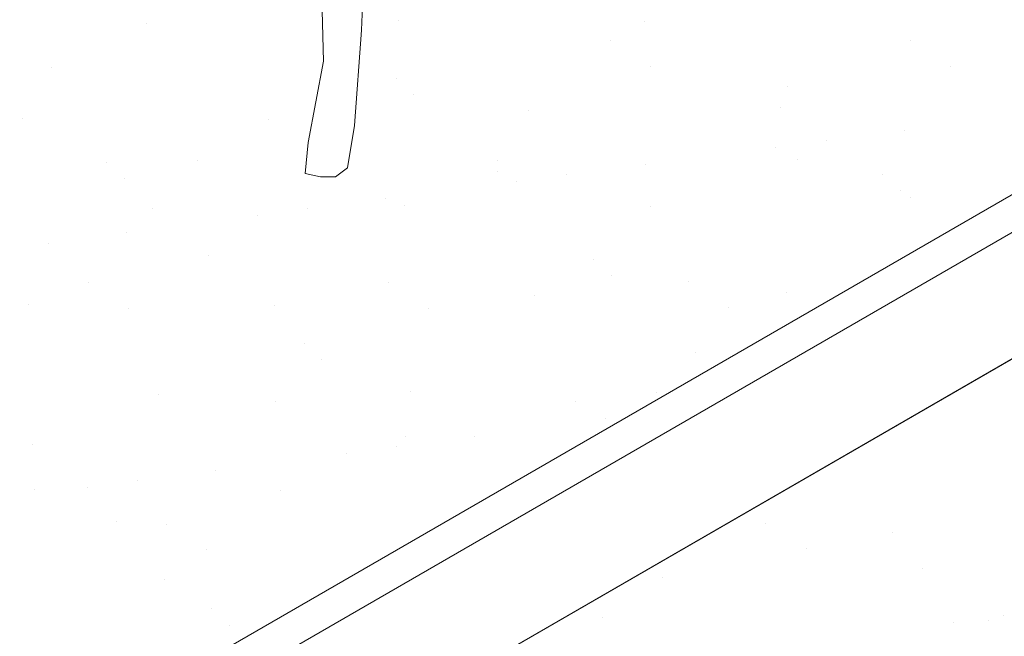
# Model space of a CAD drawing. Units: millimetres. Extents: x 4595 to 4788, y 312 to 722.
# Drawn here: x 4613 to 4616, y 360 to 363 of the extents above; entities that cross this region are included whole.
import ezdxf

# ---------------------------------------------------------------- set-up
doc = ezdxf.new("R2010")
doc.units = ezdxf.units.MM
doc.header["$LTSCALE"] = 0.01
doc.layers.add('01', color=1, linetype='Continuous', lineweight=9)
doc.layers.add('02', color=2, linetype='Continuous', lineweight=20)

msp = doc.modelspace()

# ---------------------------------------------------------------- linework, layer by layer
at = {"layer": '01', "linetype": 'Continuous'}
for p, q in [((4613.9669, 363.0403), (4613.9502, 362.6458)), ((4613.9669, 363.0403), (4613.9502, 362.6458)), ((4613.7891, 362.9403), (4613.8002, 362.5236)), ((4613.7891, 362.9403), (4613.8002, 362.5236)), ((4613.9502, 362.6458), (4613.9224, 362.268)), ((4613.9502, 362.6458), (4613.9224, 362.268)), ((4613.8002, 362.5236), (4613.7391, 362.2014)), ((4613.8002, 362.5236), (4613.7391, 362.2014)), ((4613.9224, 362.268), (4613.8946, 362.1014)), ((4613.9224, 362.268), (4613.8946, 362.1014)), ((4613.7391, 362.2014), (4613.728, 362.0791)), ((4613.7391, 362.2014), (4613.728, 362.0791))]:
    msp.add_line(p, q, dxfattribs=at)
at = {"layer": '01'}
for p, q in [((4613.8946, 362.1014), (4613.8472, 362.0652)), ((4613.8946, 362.1014), (4613.8472, 362.0652)), ((4613.788, 362.0652), (4613.728, 362.0791)), ((4613.788, 362.0652), (4613.728, 362.0791)), ((4613.8472, 362.0652), (4613.788, 362.0652)), ((4613.8472, 362.0652), (4613.788, 362.0652))]:
    msp.add_line(p, q, dxfattribs=at)
at = {"layer": '02'}
for p, q in [((4602.3116, 353.7889), (4617.8134, 362.7389)), ((4602.3116, 353.7889), (4617.8134, 362.7389)), ((4614.0965, 362.6856), (4614.0965, 362.6856)), ((4614.0965, 362.6856), (4614.0965, 362.6856)), ((4602.4415, 353.7139), (4617.9433, 362.6639)), ((4602.4415, 353.7139), (4617.9433, 362.6639)), ((4613.0992, 362.6729), (4613.0992, 362.6729)), ((4613.0992, 362.6729), (4613.0992, 362.6729)), ((4615.0712, 362.6809), (4615.0712, 362.6809)), ((4615.0712, 362.6809), (4615.0712, 362.6809)), ((4614.9352, 362.6039), (4614.9352, 362.6039)), ((4614.9352, 362.6039), (4614.9352, 362.6039)), ((4616.1217, 362.6061), (4616.1217, 362.6061)), ((4616.1217, 362.6061), (4616.1217, 362.6061)), ((4612.7229, 362.4972), (4612.7229, 362.4972)), ((4612.7229, 362.4972), (4612.7229, 362.4972)), ((4615.0959, 362.5015), (4615.0959, 362.5015)), ((4615.0959, 362.5015), (4615.0959, 362.5015)), ((4616.2824, 362.5037), (4616.2824, 362.5037)), ((4616.2824, 362.5037), (4616.2824, 362.5037)), ((4614.0878, 362.4558), (4614.0878, 362.4558)), ((4614.0878, 362.4558), (4614.0878, 362.4558)), ((4615.6348, 362.4221), (4615.6348, 362.4221)), ((4615.6348, 362.4221), (4615.6348, 362.4221)), ((4614.158, 362.3915), (4614.158, 362.3915)), ((4614.158, 362.3915), (4614.158, 362.3915)), ((4615.609, 362.3411), (4615.609, 362.3411)), ((4615.609, 362.3411), (4615.609, 362.3411)), ((4612.608, 362.296), (4612.608, 362.296)), ((4612.608, 362.296), (4612.608, 362.296)), ((4614.6117, 362.3284), (4614.6117, 362.3284)), ((4614.6117, 362.3284), (4614.6117, 362.3284)), ((4613.5827, 362.2913), (4613.5827, 362.2913)), ((4613.5827, 362.2913), (4613.5827, 362.2913)), ((4616.0985, 362.2495), (4616.0985, 362.2495)), ((4616.0985, 362.2495), (4616.0985, 362.2495)), ((4615.5905, 362.1826), (4615.5905, 362.1826)), ((4615.5905, 362.1826), (4615.5905, 362.1826)), ((4615.7888, 362.2087), (4615.7888, 362.2087)), ((4615.7888, 362.2087), (4615.7888, 362.2087)), ((4602.8745, 353.4639), (4617.9433, 362.1639)), ((4617.9433, 362.1639), (4602.8745, 353.4639)), ((4602.8745, 353.4639), (4617.9433, 362.1639)), ((4617.9433, 362.1639), (4602.8745, 353.4639)), ((4612.9425, 362.1214), (4612.9425, 362.1214)), ((4612.9425, 362.1214), (4612.9425, 362.1214)), ((4613.3013, 362.1288), (4613.3013, 362.1288)), ((4613.3013, 362.1288), (4613.3013, 362.1288)), ((4614.4878, 362.1309), (4614.4878, 362.1309)), ((4614.4878, 362.1309), (4614.4878, 362.1309)), ((4615.073, 362.1145), (4615.073, 362.1145)), ((4615.073, 362.1145), (4615.073, 362.1145)), ((4615.6743, 362.1331), (4615.6743, 362.1331)), ((4615.6743, 362.1331), (4615.6743, 362.1331)), ((4614.4895, 362.0877), (4614.4895, 362.0877)), ((4614.4895, 362.0877), (4614.4895, 362.0877)), ((4614.7632, 362.0737), (4614.7632, 362.0737)), ((4614.7632, 362.0737), (4614.7632, 362.0737)), ((4616.014, 362.0746), (4616.014, 362.0746)), ((4616.014, 362.0746), (4616.014, 362.0746)), ((4613.0127, 362.0571), (4613.0127, 362.0571)), ((4613.0127, 362.0571), (4613.0127, 362.0571)), ((4614.5649, 362.0476), (4614.5649, 362.0476)), ((4614.5649, 362.0476), (4614.5649, 362.0476)), ((4616.0843, 362.0103), (4616.0843, 362.0103)), ((4616.0843, 362.0103), (4616.0843, 362.0103)), ((4614.0474, 361.9795), (4614.0474, 361.9795)), ((4614.0474, 361.9795), (4614.0474, 361.9795)), ((4614.1205, 361.9515), (4614.1205, 361.9515)), ((4614.1205, 361.9515), (4614.1205, 361.9515)), ((4615.0952, 361.9468), (4615.0952, 361.9468)), ((4615.0952, 361.9468), (4615.0952, 361.9468)), ((4616.1242, 361.9839), (4616.1242, 361.9839)), ((4616.1242, 361.9839), (4616.1242, 361.9839)), ((4613.1232, 361.9388), (4613.1232, 361.9388)), ((4613.1232, 361.9388), (4613.1232, 361.9388)), ((4613.5393, 361.9126), (4613.5393, 361.9126)), ((4613.5393, 361.9126), (4613.5393, 361.9126)), ((4613.7377, 361.9387), (4613.7377, 361.9387)), ((4613.7377, 361.9387), (4613.7377, 361.9387)), ((4613.0218, 361.8444), (4613.0218, 361.8444)), ((4613.0218, 361.8444), (4613.0218, 361.8444)), ((4612.7121, 361.8037), (4612.7121, 361.8037)), ((4612.7121, 361.8037), (4612.7121, 361.8037)), ((4613.3441, 361.7533), (4613.3441, 361.7533)), ((4613.3441, 361.7533), (4613.3441, 361.7533)), ((4614.8687, 361.7402), (4614.8687, 361.7402)), ((4614.8687, 361.7402), (4614.8687, 361.7402)), ((4614.9389, 361.6759), (4614.9389, 361.6759)), ((4614.9389, 361.6759), (4614.9389, 361.6759)), ((4612.87, 361.6455), (4612.87, 361.6455)), ((4612.87, 361.6455), (4612.87, 361.6455)), ((4614.0565, 361.6477), (4614.0565, 361.6477)), ((4614.0565, 361.6477), (4614.0565, 361.6477)), ((4615.243, 361.6498), (4615.243, 361.6498)), ((4615.243, 361.6498), (4615.243, 361.6498)), ((4615.633, 361.607), (4615.633, 361.607)), ((4615.633, 361.607), (4615.633, 361.607)), ((4612.632, 361.5619), (4612.632, 361.5619)), ((4612.632, 361.5619), (4612.632, 361.5619)), ((4613.6067, 361.5572), (4613.6067, 361.5572)), ((4613.6067, 361.5572), (4613.6067, 361.5572)), ((4614.6357, 361.5943), (4614.6357, 361.5943)), ((4614.6357, 361.5943), (4614.6357, 361.5943)), ((4613.0306, 361.5432), (4613.0306, 361.5432)), ((4613.0306, 361.5432), (4613.0306, 361.5432)), ((4614.2171, 361.5453), (4614.2171, 361.5453)), ((4614.2171, 361.5453), (4614.2171, 361.5453)), ((4615.4036, 361.5475), (4615.4036, 361.5475)), ((4615.4036, 361.5475), (4615.4036, 361.5475)), ((4613.7234, 361.4059), (4613.7234, 361.4059)), ((4613.7234, 361.4059), (4613.7234, 361.4059)), ((4615.2704, 361.3722), (4615.2704, 361.3722)), ((4615.2704, 361.3722), (4615.2704, 361.3722)), ((4613.7936, 361.3415), (4613.7936, 361.3415)), ((4613.7936, 361.3415), (4613.7936, 361.3415)), ((4614.1445, 361.2174), (4614.1445, 361.2174)), ((4614.1445, 361.2174), (4614.1445, 361.2174)), ((4615.1192, 361.2127), (4615.1192, 361.2127)), ((4615.1192, 361.2127), (4615.1192, 361.2127)), ((4613.1472, 361.2046), (4613.1472, 361.2046)), ((4613.1472, 361.2046), (4613.1472, 361.2046)), ((4613.609, 361.1747), (4613.609, 361.1747)), ((4613.609, 361.1747), (4613.609, 361.1747)), ((4614.7955, 361.1768), (4614.7955, 361.1768)), ((4614.7955, 361.1768), (4614.7955, 361.1768)), ((4614.9162, 361.1074), (4614.9162, 361.1074)), ((4614.9162, 361.1074), (4614.9162, 361.1074)), ((4614.1251, 361.0378), (4614.1251, 361.0378)), ((4614.1251, 361.0378), (4614.1251, 361.0378)), ((4614.3987, 361.0392), (4614.3987, 361.0392)), ((4614.3987, 361.0392), (4614.3987, 361.0392)), ((4612.6483, 361.0071), (4612.6483, 361.0071)), ((4612.6483, 361.0071), (4612.6483, 361.0071)), ((4613.8906, 360.9724), (4613.8906, 360.9724)), ((4613.8906, 360.9724), (4613.8906, 360.9724)), ((4614.0889, 360.9985), (4614.0889, 360.9985)), ((4614.0889, 360.9985), (4614.0889, 360.9985)), ((4613.3731, 360.9042), (4613.3731, 360.9042)), ((4613.3731, 360.9042), (4613.3731, 360.9042)), ((4613.0634, 360.8634), (4613.0634, 360.8634)), ((4613.0634, 360.8634), (4613.0634, 360.8634)), ((4612.656, 360.8277), (4612.656, 360.8277)), ((4612.656, 360.8277), (4612.656, 360.8277)), ((4612.8651, 360.8373), (4612.8651, 360.8373)), ((4612.8651, 360.8373), (4612.8651, 360.8373)), ((4613.6307, 360.8231), (4613.6307, 360.8231)), ((4613.6307, 360.8231), (4613.6307, 360.8231)), ((4612.9797, 360.7034), (4612.9797, 360.7034)), ((4612.9797, 360.7034), (4612.9797, 360.7034)), ((4613.1777, 360.6915), (4613.1777, 360.6915)), ((4613.1777, 360.6915), (4613.1777, 360.6915)), ((4615.5507, 360.6958), (4615.5507, 360.6958)), ((4615.5507, 360.6958), (4615.5507, 360.6958)), ((4616.0513, 360.6566), (4616.0513, 360.6566)), ((4616.0513, 360.6566), (4616.0513, 360.6566)), ((4613.3383, 360.5891), (4613.3383, 360.5891)), ((4613.3383, 360.5891), (4613.3383, 360.5891)), ((4615.7113, 360.5934), (4615.7113, 360.5934)), ((4615.7113, 360.5934), (4615.7113, 360.5934)), ((4616.1722, 360.5156), (4616.1722, 360.5156)), ((4616.1722, 360.5156), (4616.1722, 360.5156)), ((4613.1712, 360.4705), (4613.1712, 360.4705)), ((4613.1712, 360.4705), (4613.1712, 360.4705)), ((4615.1432, 360.4786), (4615.1432, 360.4786)), ((4615.1432, 360.4786), (4615.1432, 360.4786)), ((4613.3589, 360.3559), (4613.3589, 360.3559)), ((4613.3589, 360.3559), (4613.3589, 360.3559)), ((4614.906, 360.3222), (4614.906, 360.3222)), ((4614.906, 360.3222), (4614.906, 360.3222)), ((4616.4305, 360.3091), (4616.4305, 360.3091)), ((4616.4305, 360.3091), (4616.4305, 360.3091)), ((4616.4913, 360.3283), (4616.4913, 360.3283)), ((4616.4913, 360.3283), (4616.4913, 360.3283)), ((4613.4292, 360.2915), (4613.4292, 360.2915)), ((4613.4292, 360.2915), (4613.4292, 360.2915)), ((4616.293, 360.3022), (4616.293, 360.3022)), ((4616.293, 360.3022), (4616.293, 360.3022))]:
    msp.add_line(p, q, dxfattribs=at)

doc.saveas('drawing.dxf')
